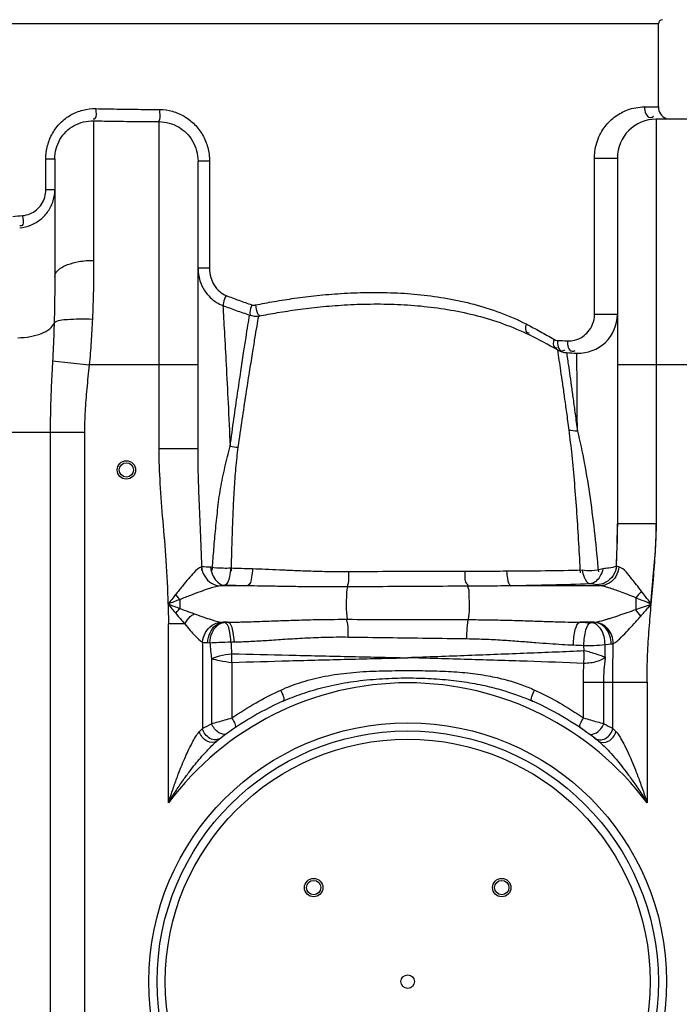
# Model space of a CAD drawing. Units: millimetres. Extents: x 11182 to 14537, y 6431 to 9568.
# Drawn here: x 12319 to 12641, y 8798 to 9279 of the extents above; entities that cross this region are included whole.
import ezdxf

# ---------------------------------------------------------------- set-up
doc = ezdxf.new("R2010")
doc.units = ezdxf.units.MM
doc.layers.add('AM_5', color=3, linetype='Continuous', lineweight=25)
doc.layers.add('körperlinien dünn', color=1, linetype='Continuous', lineweight=25)
doc.styles.get("Standard").update_dxf_attribs({"font": 'ARIAL.TTF'})
doc.dimstyles.new('AM_DIN$0', dxfattribs={"dimtxt": 50, "dimasz": 65, "dimexe": 25, "dimexo": 1, "dimgap": 15, "dimtad": 1, "dimdec": 0, "dimdsep": 46, "dimtxsty": 'STANDARD', "dimcen": 0, "dimclrd": 256, "dimclre": 256, "dimclrt": 2, "dimadec": 0, "dimazin": 2, "dimtp": 0.1, "dimtm": 0.1, "dimtfac": 0.71, "dimtdec": 0, "dimtmove": 0, "dimatfit": 3, "dimfxl": 1, "dimlwd": -1, "dimlwe": -1, "dimarcsym": 0})

# ---------------------------------------------------------------- blocks, each defined once
blk = doc.blocks.new('*D583')
at = {"layer": 'AM_5'}
for p, q in [((12395.18, 9368.97), (11380.5, 9368.97)), ((11405.5, 9303.97), (11405.5, 7943.4)), ((12123.18, 7878.4), (11380.5, 7878.4))]:
    blk.add_line(p, q, dxfattribs=at)
for points in [[(11394.66, 9303.97), (11416.33, 9303.97), (11405.5, 9368.97)], [(11394.66, 7943.4), (11416.33, 7943.4), (11405.5, 7878.4)]]:
    blk.add_solid(points, dxfattribs=at)
at = {"layer": 'DEFPOINTS', "color": 0}
for p in [(12396.18, 9368.97), (11405.5, 7878.4), (12124.18, 7878.4)]:
    blk.add_point(p, dxfattribs=at)
at = {"layer": 'AM_5', "color": 2, "insert": (11364.97, 8558.6), "char_height": 50, "attachment_point": 5, "rotation": 90}
blk.add_mtext('1500', dxfattribs=at)
blk = doc.blocks.new('*D587')
at = {"layer": 'AM_5'}
for p, q in [((12724.46, 9546.5), (11230.5, 9546.5)), ((11255.5, 9481.5), (11255.5, 7943.4)), ((11973.18, 7878.4), (11230.5, 7878.4))]:
    blk.add_line(p, q, dxfattribs=at)
for points in [[(11244.66, 9481.5), (11266.33, 9481.5), (11255.5, 9546.5)], [(11244.66, 7943.4), (11266.33, 7943.4), (11255.5, 7878.4)]]:
    blk.add_solid(points, dxfattribs=at)
at = {"layer": 'DEFPOINTS', "color": 0}
for p in [(12725.46, 9546.5), (11255.5, 7878.4), (11974.18, 7878.4)]:
    blk.add_point(p, dxfattribs=at)
at = {"layer": 'AM_5', "color": 2, "insert": (11214.97, 8758.6), "char_height": 50, "attachment_point": 5, "rotation": 90}
blk.add_mtext('1680', dxfattribs=at)

msp = doc.modelspace()

# ---------------------------------------------------------------- linework, layer by layer
at = {"layer": 'körperlinien dünn'}
for p, q in [((12631.18, 9276.95), (12161.18, 9276.95)), ((12631.18, 9236.34), (12631.18, 9276.95)), ((12624.35, 9236.34), (12631.18, 9236.34)), ((12355.18, 9229.54), (12355.18, 9161.35)), ((12387.18, 9069.21), (12387.18, 9229.13)), ((12630.18, 9230.34), (12630.18, 9036.47)), ((12662.18, 9230.34), (12630.18, 9230.34)), ((12331.82, 9210.95), (12336.18, 9210.95)), ((12331.82, 9195.97), (12331.82, 9210.95)), ((12336.18, 9210.95), (12336.18, 9153.27)), ((12406.18, 9069.21), (12406.18, 9209.82)), ((12411.78, 9209.81), (12406.18, 9209.81)), ((12411.78, 9209.81), (12411.78, 9157.58)), ((12599.97, 9135.01), (12599.97, 9211.34)), ((12599.97, 9211.34), (12611.18, 9211.34)), ((12611.18, 9211.34), (12611.18, 9036.47)), ((12331.82, 9195.97), (12336.18, 9195.97)), ((12411.78, 9157.58), (12406.18, 9157.58)), ((12599.97, 9135.01), (12611.18, 9135.01)), ((12586.27, 9116.27), (12591.36, 9116.03)), ((12335.1, 9112.3), (12353.03, 9110.34)), ((12406.18, 9110.34), (12353.03, 9110.34)), ((12681.18, 9110.34), (12611.18, 9110.34)), ((12350.71, 9077.26), (12251.89, 9077.26)), ((12333.94, 9077.26), (12333.94, 8110.27)), ((12350.71, 9077.26), (12350.71, 8110.27)), ((12406.18, 9069.21), (12387.18, 9069.21)), ((12611.18, 9032.85), (12630.18, 9032.85)), ((12430.3, 9002.28), (12417.06, 9002.28)), ((12602.79, 9002.28), (12559.21, 9002.28)), ((12397.24, 8995.62), (12397.24, 8991.29)), ((12620.11, 8996.49), (12620.11, 8990.72)), ((12391.71, 8896.28), (12391.71, 8983.68)), ((12399.66, 8983.68), (12391.71, 8983.68)), ((12418.45, 8984.52), (12418.96, 8984.47)), ((12420.67, 8984.52), (12418.45, 8984.52)), ((12418.96, 8984.47), (12420.67, 8984.52)), ((12599.71, 8984.52), (12592.95, 8984.52)), ((12408.44, 8974.79), (12408.45, 8932.68)), ((12410.92, 8974.56), (12412, 8974.51)), ((12422.3, 8974.91), (12423.95, 8974.94)), ((12594.87, 8970.51), (12594.82, 8973.23)), ((12412.82, 8966.76), (12412.82, 8934.92)), ((12422.76, 8964.89), (12422.76, 8937.73)), ((12594.59, 8937.73), (12594.59, 8955.27)), ((12594.59, 8955.27), (12625.64, 8955.27)), ((12604.53, 8934.92), (12604.53, 8955.27)), ((12608.91, 8932.68), (12608.91, 8955.27)), ((12625.64, 8955.27), (12625.64, 8896.28))]:
    msp.add_line(p, q, dxfattribs=at)
for points in [[(12432.48, 9139.63), (12432.88, 9139.53), (12433.3, 9139.47), (12433.76, 9139.47), (12434.24, 9139.54)], [(12580.12, 9122.79), (12580.99, 9122.41), (12581.86, 9122.26)], [(12611.9, 9011.54), (12611.19, 9011.76), (12610.68, 9012)], [(12419.12, 9002.54), (12417.96, 9002.42), (12417.06, 9002.28)], [(12600.92, 9002.79), (12600.25, 9002.97), (12599.18, 9003.13), (12597.78, 9003.27)], [(12602.79, 9002.28), (12601.71, 9002.53), (12600.92, 9002.79)], [(12395.23, 8998.02), (12395.89, 8997.2), (12396.56, 8996.4), (12397.24, 8995.62)], [(12395.32, 8988.88), (12395.95, 8989.7), (12396.59, 8990.5), (12397.24, 8991.29)], [(12417.3, 8984.63), (12417.66, 8984.58), (12418.04, 8984.55), (12418.45, 8984.52)], [(12598.29, 8984.37), (12599.05, 8984.44), (12599.71, 8984.52)], [(12599.71, 8984.52), (12599.96, 8984.54), (12600.19, 8984.57)], [(12408.44, 8974.79), (12409.22, 8974.69), (12410.04, 8974.61), (12410.92, 8974.56)], [(12605.12, 8973.58), (12606.75, 8973.76), (12608.14, 8973.95)], [(12608.14, 8973.95), (12608.69, 8974.05), (12609.17, 8974.15)], [(12406.91, 8931.1), (12407.73, 8931.95), (12408.45, 8932.68)], [(12608.91, 8932.68), (12609.63, 8931.95), (12610.44, 8931.1)]]:
    msp.add_lwpolyline(points, dxfattribs=at)
for centre, radius in [((12371.18, 9058.95), 4.5), ((12371.18, 9058.95), 3.5), ((12508.68, 8808.9), 126.5), ((12508.68, 8808.9), 122.5), ((12508.68, 8808.9), 118.5), ((12462.71, 8854.86), 4.5), ((12462.71, 8854.86), 3.5), ((12554.64, 8854.86), 4.5), ((12554.64, 8854.86), 3.5), ((12508.68, 8808.9), 3.33)]:
    msp.add_circle(centre, radius, dxfattribs=at)
for centre, radius, start, end in [((12633.18, 9276.95), 2, 90, 180), ((12637.18, 9236.34), 6, 180, 247.5), ((12630.18, 9211.34), 19, 90, 180), ((12592.18, 9135.01), 19, 267.5307, 0), ((12456.98, 8901), 250, 60.042, 63.5779), ((12586.82, 9126.26), 10, 240.0419, 266.8968), ((12611.18, 9575.6), 460, 266.8968, 267.5307), ((12508.68, 8808.9), 146, 36.7609, 143.2391), ((12508.68, 8808.9), 150, 114.0189, 128.4316), ((12508.68, 8808.9), 150, 51.5684, 65.9811)]:
    msp.add_arc(centre, radius, start, end, dxfattribs=at)
for points, knots in [([(12332.65, 9217.42), (12333.19, 9219.5), (12334.82, 9223.53), (12338.73, 9228.7), (12343.84, 9232.64), (12347.83, 9234.25), (12349.88, 9234.78)], [0, 0, 0, 0, 6.458295, 12.867411, 19.230369, 25.585038, 25.585038, 25.585038, 25.585038]), ([(12356.2, 9235.5), (12356.16, 9233.84), (12357.11, 9231.08), (12355.23, 9230.33), (12355, 9230.27)], [0, 0, 0, 0, 4.982883, 5.699049, 5.699049, 5.699049, 5.699049]), ([(12356.2, 9235.5), (12359.65, 9235.43), (12366.58, 9235.3), (12376.98, 9235.15), (12383.93, 9235.09), (12387.4, 9235.07)], [0, 0, 0, 0, 10.374677, 20.788744, 31.206589, 31.206589, 31.206589, 31.206589]), ([(12387.4, 9235.07), (12387.39, 9233.44), (12387.76, 9231.41), (12387.08, 9229.55), (12386.93, 9229.25)], [0, 0, 0, 0, 4.890917, 5.883494, 5.883494, 5.883494, 5.883494]), ([(12387.4, 9235.07), (12389.5, 9235.06), (12393.72, 9234.47), (12399.62, 9231.97), (12404.73, 9227.98), (12408.69, 9222.72), (12411.21, 9216.53), (12411.78, 9212.06), (12411.78, 9209.81)], [0, 0, 0, 0, 6.290956, 12.619869, 19.016773, 25.511997, 32.137802, 38.862533, 38.862533, 38.862533, 38.862533]), ([(12599.98, 9211.83), (12600, 9213.07), (12600.25, 9215.76), (12601.26, 9219.73), (12602.94, 9223.53), (12605.1, 9226.83), (12607.57, 9229.59), (12611.07, 9232.51), (12616.53, 9235.43), (12621.54, 9236.34), (12624.35, 9236.34)], [0, 0, 0, 0, 3.728462, 8.056102, 12.226047, 16.141704, 19.82758, 23.314039, 29.77494, 38.199856, 38.199856, 38.199856, 38.199856]), ([(12624.35, 9236.34), (12624.35, 9234.35), (12625.76, 9230.11), (12628.51, 9231.47), (12629.01, 9231.85)], [0, 0, 0, 0, 5.956881, 7.845055, 7.845055, 7.845055, 7.845055]), ([(12336.18, 9210.95), (12336.18, 9212.61), (12336.61, 9215.92), (12338.52, 9220.52), (12341.57, 9224.44), (12345.56, 9227.42), (12350.2, 9229.23), (12353.53, 9229.58), (12355.18, 9229.54)], [0, 0, 0, 0, 4.960304, 9.876094, 14.783771, 19.691535, 24.625619, 29.577004, 29.577004, 29.577004, 29.577004]), ([(12355.18, 9229.54), (12358.72, 9229.47), (12365.83, 9229.35), (12376.49, 9229.2), (12383.61, 9229.15), (12387.18, 9229.13)], [0, 0, 0, 0, 10.638511, 21.31886, 32.002317, 32.002317, 32.002317, 32.002317]), ([(12387.18, 9229.13), (12388.81, 9229.12), (12392.09, 9228.67), (12396.69, 9226.76), (12400.67, 9223.72), (12403.76, 9219.71), (12405.73, 9214.96), (12406.18, 9211.53), (12406.18, 9209.82)], [0, 0, 0, 0, 4.904462, 9.814056, 14.759433, 19.760495, 24.848006, 29.998634, 29.998634, 29.998634, 29.998634]), ([(12319.02, 9177.27), (12320.9, 9177.43), (12324.6, 9178.32), (12329.47, 9181.2), (12333.25, 9185.37), (12335.63, 9190.43), (12336.18, 9194.13), (12336.18, 9195.97)], [0, 0, 0, 0, 5.649924, 11.225256, 16.749496, 22.256066, 27.779036, 27.779036, 27.779036, 27.779036]), ([(12320.37, 9183.23), (12321.62, 9183.34), (12324.1, 9183.93), (12327.35, 9185.89), (12329.87, 9188.72), (12331.46, 9192.18), (12331.82, 9194.71), (12331.82, 9195.97)], [0, 0, 0, 0, 3.770454, 7.499555, 11.22377, 14.972768, 18.758168, 18.758168, 18.758168, 18.758168]), ([(12320.37, 9183.23), (12320.49, 9181.55), (12321.49, 9178.16), (12319.37, 9178.16), (12319.13, 9178.19)], [0, 0, 0, 0, 5.046909, 5.770831, 5.770831, 5.770831, 5.770831]), ([(12342.46, 9159.26), (12344.22, 9159.93), (12348.42, 9161.02), (12352.74, 9161.35), (12355.18, 9161.35)], [0, 0, 0, 0, 5.642109, 12.939157, 12.939157, 12.939157, 12.939157]), ([(12355.18, 9161.35), (12355.18, 9156.48), (12355.08, 9146.91), (12354.76, 9137.35), (12354.54, 9132.66)], [0, 0, 0, 0, 14.613951, 28.699403, 28.699403, 28.699403, 28.699403]), ([(12336.18, 9153.27), (12336.18, 9154.41), (12337.74, 9157.06), (12340.47, 9158.49), (12342.22, 9159.17), (12342.46, 9159.26)], [0, 0, 0, 0, 3.412488, 8.293955, 9.063883, 9.063883, 9.063883, 9.063883]), ([(12406.18, 9157.58), (12406.18, 9155.49), (12406.76, 9151.61), (12409.04, 9146.72), (12411.93, 9143.2), (12415.05, 9140.79), (12417.25, 9139.72), (12418.33, 9139.32)], [0, 0, 0, 0, 6.271377, 11.54324, 16.01055, 19.826374, 23.279158, 23.279158, 23.279158, 23.279158]), ([(12411.78, 9157.58), (12411.78, 9156.05), (12412.16, 9153.23), (12413.84, 9149.23), (12416.41, 9146.09), (12418.77, 9144.66), (12419.88, 9144.21)], [0, 0, 0, 0, 4.586639, 8.39569, 12.914535, 16.51295, 16.51295, 16.51295, 16.51295]), ([(12336.18, 9153.27), (12336.18, 9149.49), (12336.12, 9141.97), (12335.97, 9134.46), (12335.86, 9130.72)], [0, 0, 0, 0, 11.347058, 22.552288, 22.552288, 22.552288, 22.552288]), ([(12419.88, 9144.21), (12419.43, 9143.02), (12418.69, 9141.45), (12418.52, 9139.74), (12418.52, 9139.32)], [0, 0, 0, 0, 3.851087, 5.104417, 5.104417, 5.104417, 5.104417]), ([(12419.88, 9144.21), (12421.97, 9143.39), (12426.15, 9141.81), (12430.37, 9140.33), (12432.48, 9139.63)], [0, 0, 0, 0, 6.73052, 13.406251, 13.406251, 13.406251, 13.406251]), ([(12434.24, 9139.54), (12437.27, 9140.15), (12443.61, 9141.34), (12453.59, 9142.92), (12464.48, 9144.27), (12476.32, 9145.28), (12488.93, 9145.79), (12501.98, 9145.63), (12515.13, 9144.7), (12528.19, 9142.89), (12541.12, 9140.06), (12554.02, 9136.02), (12562.38, 9132.38), (12566.54, 9130.26)], [0, 0, 0, 0, 9.277055, 19.354626, 30.305151, 42.178032, 54.999055, 68.149981, 81.320145, 94.500345, 107.684107, 120.987846, 134.983395, 134.983395, 134.983395, 134.983395]), ([(12418.33, 9139.32), (12418.58, 9135.03), (12419.12, 9125.42), (12419.98, 9109.53), (12420.93, 9090.88), (12421.56, 9077.56), (12421.88, 9070.5)], [0, 0, 0, 0, 12.886395, 28.891574, 47.725141, 68.910229, 68.910229, 68.910229, 68.910229]), ([(12418.33, 9139.32), (12420.49, 9138.48), (12424.82, 9136.87), (12429.19, 9135.37), (12431.38, 9134.65)], [0, 0, 0, 0, 6.958047, 13.86189, 13.86189, 13.86189, 13.86189]), ([(12432.48, 9139.63), (12432.1, 9138.42), (12431.39, 9136.81), (12431.56, 9135.11), (12431.66, 9134.72)], [0, 0, 0, 0, 3.828607, 5.038798, 5.038798, 5.038798, 5.038798]), ([(12434.24, 9139.54), (12434.51, 9138.16), (12434.64, 9136.22), (12435.78, 9134.72), (12436.09, 9134.42)], [0, 0, 0, 0, 4.214968, 5.517559, 5.517559, 5.517559, 5.517559]), ([(12435.85, 9134.16), (12438.88, 9134.75), (12445.23, 9135.9), (12455.21, 9137.42), (12466.11, 9138.71), (12477.95, 9139.67), (12490.57, 9140.13), (12503.63, 9139.96), (12516.77, 9139.03), (12529.84, 9137.24), (12542.77, 9134.47), (12555.67, 9130.51), (12564.06, 9126.95), (12568.23, 9124.88)], [0, 0, 0, 0, 9.272025, 19.346654, 30.296593, 42.171382, 54.996627, 68.152963, 81.327689, 94.508868, 107.6864, 120.971485, 134.936364, 134.936364, 134.936364, 134.936364]), ([(12335.86, 9130.72), (12337.44, 9132.31), (12342.19, 9132.39), (12348.26, 9132.91), (12352.38, 9132.77), (12354.54, 9132.66)], [0, 0, 0, 0, 6.721947, 12.436394, 18.925915, 18.925915, 18.925915, 18.925915]), ([(12354.54, 9132.66), (12354.37, 9128.94), (12353.96, 9121.49), (12353.37, 9114.06), (12353.03, 9110.34)], [0, 0, 0, 0, 11.158153, 22.374234, 22.374234, 22.374234, 22.374234]), ([(12421.88, 9070.5), (12422.49, 9074.99), (12423.68, 9083.58), (12425.43, 9095.77), (12427.02, 9106.51), (12428.4, 9115.64), (12429.56, 9123.18), (12430.53, 9129.34), (12431.11, 9133), (12431.38, 9134.65)], [0, 0, 0, 0, 13.582314, 26.014048, 36.955218, 46.161431, 53.707767, 59.842228, 64.846568, 64.846568, 64.846568, 64.846568]), ([(12425.84, 9070.1), (12426.49, 9074.59), (12427.74, 9083.2), (12429.58, 9095.41), (12431.27, 9106.15), (12432.72, 9115.26), (12433.94, 9122.77), (12434.95, 9128.89), (12435.57, 9132.53), (12435.85, 9134.16)], [0, 0, 0, 0, 13.633796, 26.09389, 37.043351, 46.241016, 53.763816, 59.869765, 64.846166, 64.846166, 64.846166, 64.846166]), ([(12586.75, 9122.02), (12587.92, 9121.97), (12590.56, 9122.23), (12594.12, 9123.8), (12597.17, 9126.54), (12599.39, 9130.27), (12599.97, 9133.35), (12599.97, 9135.01)], [0, 0, 0, 0, 3.520929, 7.820851, 11.451165, 15.659557, 20.619866, 20.619866, 20.619866, 20.619866]), ([(12318.04, 9123.53), (12320.12, 9123.57), (12324.07, 9123.95), (12329.41, 9125.39), (12333.52, 9127.51), (12335.43, 9129.63), (12335.86, 9130.72)], [0, 0, 0, 0, 6.234469, 11.862068, 16.48213, 19.999882, 19.999882, 19.999882, 19.999882]), ([(12335.86, 9130.72), (12335.77, 9127.69), (12335.56, 9121.55), (12335.27, 9115.41), (12335.1, 9112.3)], [0, 0, 0, 0, 9.09144, 18.441263, 18.441263, 18.441263, 18.441263]), ([(12566.54, 9130.26), (12566.22, 9128.89), (12565.68, 9126.03), (12567.73, 9125.88), (12568.12, 9125.92)], [0, 0, 0, 0, 4.203584, 5.367272, 5.367272, 5.367272, 5.367272]), ([(12580.12, 9122.79), (12579.83, 9121.49), (12579.4, 9118.83), (12581.36, 9118.58), (12581.76, 9118.6)], [0, 0, 0, 0, 3.998318, 5.187185, 5.187185, 5.187185, 5.187185]), ([(12586.48, 9114.88), (12586.66, 9113.69), (12587.09, 9110.8), (12587.51, 9107.91), (12587.75, 9106.21)], [0, 0, 0, 0, 3.623819, 8.767016, 8.767016, 8.767016, 8.767016]), ([(12335.1, 9112.3), (12334.88, 9108.26), (12334.46, 9100.32), (12334.04, 9088.64), (12333.94, 9080.99), (12333.94, 9077.26)], [0, 0, 0, 0, 12.120392, 23.863356, 35.063033, 35.063033, 35.063033, 35.063033]), ([(12353.03, 9110.34), (12352.6, 9106.42), (12351.77, 9098.84), (12350.91, 9087.82), (12350.71, 9080.7), (12350.71, 9077.26)], [0, 0, 0, 0, 11.830639, 22.849602, 33.176779, 33.176779, 33.176779, 33.176779]), ([(12591.61, 9077.92), (12591.58, 9082.37), (12591.53, 9090.37), (12591.46, 9100.97), (12591.42, 9107.12), (12591.4, 9109.71)], [0, 0, 0, 0, 13.334575, 24.006913, 31.791341, 31.791341, 31.791341, 31.791341]), ([(12583.37, 9107.31), (12583.67, 9105.27), (12584.3, 9101), (12585.25, 9094.25), (12586.29, 9086.69), (12587.02, 9081.37), (12587.4, 9078.52)], [0, 0, 0, 0, 6.167404, 12.957195, 20.444163, 29.065373, 29.065373, 29.065373, 29.065373]), ([(12587.75, 9106.21), (12588.04, 9104.22), (12588.64, 9100.02), (12589.55, 9093.4), (12590.55, 9085.96), (12591.25, 9080.73), (12591.61, 9077.92)], [0, 0, 0, 0, 6.043555, 12.708164, 20.063882, 28.549557, 28.549557, 28.549557, 28.549557]), ([(12587.4, 9078.52), (12587.93, 9074.41), (12588.92, 9065.7), (12590.18, 9052.11), (12591.27, 9037.73), (12592.19, 9023.18), (12592.73, 9013.49), (12592.97, 9008.71)], [0, 0, 0, 0, 12.434654, 26.307108, 40.935946, 55.684369, 70.053291, 70.053291, 70.053291, 70.053291]), ([(12591.61, 9077.92), (12592.89, 9072.83), (12595.24, 9061.94), (12597.96, 9044.92), (12600.15, 9027.09), (12601.34, 9015.07), (12601.87, 9009.12)], [0, 0, 0, 0, 15.74983, 33.408371, 51.696965, 69.624959, 69.624959, 69.624959, 69.624959]), ([(12391.65, 8993.4), (12391.52, 9000.49), (12390.82, 9014.09), (12389.11, 9033.68), (12387.63, 9051.86), (12387.18, 9063.57), (12387.18, 9069.21)], [0, 0, 0, 0, 21.25949, 40.834868, 59.012683, 75.958822, 75.958822, 75.958822, 75.958822]), ([(12408.11, 9009.83), (12407.95, 9015.48), (12407.54, 9026.29), (12406.86, 9041.8), (12406.33, 9055.94), (12406.18, 9064.93), (12406.18, 9069.21)], [0, 0, 0, 0, 16.964696, 32.452633, 46.56932, 59.420907, 59.420907, 59.420907, 59.420907]), ([(12413.14, 9009.81), (12413.35, 9012.92), (12413.83, 9019.32), (12414.7, 9029.16), (12415.75, 9039.43), (12417.05, 9049.94), (12419.35, 9060.29), (12420.9, 9067.16), (12421.88, 9070.5)], [0, 0, 0, 0, 9.341299, 19.246406, 29.648084, 40.322027, 50.982975, 61.432163, 61.432163, 61.432163, 61.432163]), ([(12422.5, 9009.41), (12422.56, 9012.48), (12422.71, 9018.83), (12423.01, 9028.62), (12423.39, 9038.86), (12423.89, 9049.31), (12424.69, 9059.76), (12425.4, 9066.67), (12425.84, 9070.1)], [0, 0, 0, 0, 9.230277, 19.044853, 29.379705, 39.966439, 50.458173, 60.807728, 60.807728, 60.807728, 60.807728]), ([(12611.18, 9036.47), (12611.18, 9032.27), (12611, 9023.45), (12610.65, 9014.63), (12610.45, 9010.01)], [0, 0, 0, 0, 12.590369, 26.472234, 26.472234, 26.472234, 26.472234]), ([(12630.18, 9036.47), (12630.18, 9031.94), (12629.85, 9022.61), (12628.74, 9008.27), (12627.83, 8998.45), (12627.39, 8993.4)], [0, 0, 0, 0, 13.598406, 27.963248, 43.168454, 43.168454, 43.168454, 43.168454]), ([(12610.68, 9012), (12610.83, 9015.61), (12611.07, 9022.56), (12611.18, 9029.51), (12611.18, 9032.84)], [0, 0, 0, 0, 10.84466, 20.84988, 20.84988, 20.84988, 20.84988]), ([(12627.71, 8993.4), (12628.12, 8998.01), (12628.94, 9006.99), (12629.9, 9020.13), (12630.18, 9028.68), (12630.18, 9032.85)], [0, 0, 0, 0, 13.889513, 27.046751, 39.53715, 39.53715, 39.53715, 39.53715]), ([(12407.94, 9011.61), (12406.39, 9011.19), (12404.3, 9008.84), (12401.34, 9005.64), (12398.42, 9002.03), (12396.34, 8999.42), (12395.23, 8998.02)], [0, 0, 0, 0, 4.826789, 8.679106, 13.33055, 18.697633, 18.697633, 18.697633, 18.697633]), ([(12407.94, 9011.61), (12408.09, 9010), (12409.11, 9006.84), (12412.46, 9003.32), (12415.55, 9002.34), (12417.06, 9002.28)], [0, 0, 0, 0, 4.857435, 9.577412, 14.09108, 14.09108, 14.09108, 14.09108]), ([(12610.68, 9012), (12610.53, 9010.38), (12609.43, 9007.17), (12605.78, 9003.71), (12602.52, 9002.81), (12600.92, 9002.79)], [0, 0, 0, 0, 4.882505, 9.743958, 14.548018, 14.548018, 14.548018, 14.548018]), ([(12611.9, 9011.54), (12611.74, 9009.94), (12610.71, 9006.8), (12607.36, 9003.31), (12604.29, 9002.34), (12602.79, 9002.28)], [0, 0, 0, 0, 4.832279, 9.527634, 14.020368, 14.020368, 14.020368, 14.020368]), ([(12610.68, 9012), (12609.58, 9011.38), (12607.28, 9010.92), (12605.03, 9010.83), (12604.04, 9010.7)], [0, 0, 0, 0, 3.80026, 6.795298, 6.795298, 6.795298, 6.795298]), ([(12622.91, 8999.7), (12622.1, 9000.75), (12620.57, 9002.77), (12617.14, 9006.81), (12614.7, 9010.8), (12611.9, 9011.54)], [0, 0, 0, 0, 4.001708, 7.523138, 16.218228, 16.218228, 16.218228, 16.218228]), ([(12412.33, 9011.37), (12412.55, 9009.88), (12413.42, 9006.16), (12416.75, 9002.73), (12419.12, 9002.54)], [0, 0, 0, 0, 4.51161, 11.637051, 11.637051, 11.637051, 11.637051]), ([(12422.11, 9010.89), (12420.9, 9010.85), (12417.64, 9010.83), (12414.36, 9011.04), (12412.33, 9011.37)], [0, 0, 0, 0, 3.60814, 9.797579, 9.797579, 9.797579, 9.797579]), ([(12422.11, 9010.89), (12421.97, 9009.53), (12421.56, 9006.85), (12420.71, 9002.92), (12419.12, 9002.54)], [0, 0, 0, 0, 4.110218, 9.0212, 9.0212, 9.0212, 9.0212]), ([(12432.86, 9010.55), (12431.06, 9010.6), (12427.48, 9010.71), (12423.89, 9010.83), (12422.11, 9010.89)], [0, 0, 0, 0, 5.39059, 10.758344, 10.758344, 10.758344, 10.758344]), ([(12432.86, 9010.55), (12432.77, 9009.2), (12432.33, 9006.6), (12431.79, 9002.76), (12430.3, 9002.28)], [0, 0, 0, 0, 4.056963, 8.76897, 8.76897, 8.76897, 8.76897]), ([(12479.69, 9009.15), (12476.5, 9009.13), (12470.4, 9009.16), (12461.61, 9009.37), (12453.55, 9009.68), (12446.13, 9010.02), (12439.3, 9010.33), (12434.94, 9010.49), (12432.86, 9010.55)], [0, 0, 0, 0, 9.559588, 18.309785, 26.357967, 33.774244, 40.59453, 46.853708, 46.853708, 46.853708, 46.853708]), ([(12479.69, 9009.15), (12479.68, 9007.25), (12479.93, 9004.77), (12479.25, 9002.4), (12479.05, 9001.9)], [0, 0, 0, 0, 5.697917, 7.320908, 7.320908, 7.320908, 7.320908]), ([(12536.63, 9009.3), (12530.37, 9009.3), (12517.77, 9009.3), (12498.79, 9009.25), (12486.07, 9009.19), (12479.69, 9009.15)], [0, 0, 0, 0, 18.782029, 37.805367, 56.947706, 56.947706, 56.947706, 56.947706]), ([(12536.63, 9009.3), (12536.73, 9007.36), (12536.07, 9004.54), (12537.92, 9002.92), (12538.27, 9002.7)], [0, 0, 0, 0, 5.833565, 7.049641, 7.049641, 7.049641, 7.049641]), ([(12556.95, 9009.41), (12554.84, 9009.4), (12550.47, 9009.37), (12543.7, 9009.32), (12539.04, 9009.3), (12536.63, 9009.3)], [0, 0, 0, 0, 6.341988, 13.095284, 20.319581, 20.319581, 20.319581, 20.319581]), ([(12593.96, 9009.91), (12587.97, 9009.77), (12575.64, 9009.54), (12563.3, 9009.44), (12556.95, 9009.41)], [0, 0, 0, 0, 17.977346, 37.013622, 37.013622, 37.013622, 37.013622]), ([(12556.95, 9009.41), (12557.05, 9008.24), (12557.48, 9005.98), (12557.95, 9002.72), (12559.21, 9002.28)], [0, 0, 0, 0, 3.541565, 7.569236, 7.569236, 7.569236, 7.569236]), ([(12604.06, 9010.56), (12602.31, 9010.04), (12598.91, 9009.59), (12595.51, 9009.7), (12593.96, 9009.91)], [0, 0, 0, 0, 5.481516, 10.166139, 10.166139, 10.166139, 10.166139]), ([(12593.96, 9009.91), (12594.19, 9008.79), (12594.76, 9006.4), (12596.32, 9003.53), (12597.78, 9003.27)], [0, 0, 0, 0, 3.408004, 7.841239, 7.841239, 7.841239, 7.841239]), ([(12604.06, 9010.56), (12603.74, 9009.31), (12602.71, 9006.19), (12599.8, 9003.45), (12597.78, 9003.27)], [0, 0, 0, 0, 3.890691, 9.987478, 9.987478, 9.987478, 9.987478]), ([(12417.06, 9002.28), (12415.06, 9002.09), (12411.76, 9001.01), (12406.96, 8999.35), (12402.31, 8997.58), (12399, 8996.3), (12397.24, 8995.62)], [0, 0, 0, 0, 6.020874, 10.29166, 15.277362, 20.937755, 20.937755, 20.937755, 20.937755]), ([(12430.3, 9002.28), (12428.43, 9002.32), (12424.7, 9002.4), (12420.98, 9002.49), (12419.12, 9002.54)], [0, 0, 0, 0, 5.601467, 11.183414, 11.183414, 11.183414, 11.183414]), ([(12479.31, 9001.79), (12475.98, 9001.77), (12469.6, 9001.76), (12460.42, 9001.82), (12451.97, 9001.94), (12444.19, 9002.08), (12437.04, 9002.2), (12432.48, 9002.26), (12430.3, 9002.28)], [0, 0, 0, 0, 9.978794, 19.134302, 27.562296, 35.328617, 42.467609, 49.014403, 49.014403, 49.014403, 49.014403]), ([(12537.91, 9002.12), (12531.44, 9002.09), (12518.45, 9002.03), (12498.92, 9001.92), (12485.85, 9001.84), (12479.31, 9001.79)], [0, 0, 0, 0, 19.39633, 38.971503, 58.600349, 58.600349, 58.600349, 58.600349]), ([(12559.21, 9002.28), (12556.99, 9002.27), (12552.41, 9002.23), (12545.31, 9002.16), (12540.43, 9002.13), (12537.91, 9002.12)], [0, 0, 0, 0, 6.656974, 13.741257, 21.306394, 21.306394, 21.306394, 21.306394]), ([(12537.91, 9002.12), (12538.55, 9000.96), (12538.54, 8997.17), (12538.82, 8991.83), (12538.58, 8987.65), (12538.24, 8985.81)], [0, 0, 0, 0, 3.977077, 10.771771, 16.390821, 16.390821, 16.390821, 16.390821]), ([(12597.78, 9003.27), (12591.54, 9003.04), (12578.68, 9002.64), (12565.83, 9002.38), (12559.21, 9002.28)], [0, 0, 0, 0, 18.734173, 38.576576, 38.576576, 38.576576, 38.576576]), ([(12620.11, 8996.49), (12618.81, 8997.01), (12616.33, 8997.98), (12611.92, 8999.67), (12607.5, 9001.22), (12604.17, 9002.15), (12602.79, 9002.28)], [0, 0, 0, 0, 4.220685, 7.99193, 14.15551, 18.295189, 18.295189, 18.295189, 18.295189]), ([(12479.31, 9001.79), (12478.75, 9000.06), (12478.7, 8996.88), (12478.58, 8991.61), (12478.71, 8988.1), (12479.09, 8985.95)], [0, 0, 0, 0, 5.452093, 9.343028, 15.891557, 15.891557, 15.891557, 15.891557]), ([(12627.71, 8993.4), (12626.76, 8994.63), (12625.2, 8996.75), (12623.56, 8998.81), (12622.84, 8999.64)], [0, 0, 0, 0, 4.642098, 7.909652, 7.909652, 7.909652, 7.909652]), ([(12391.56, 8993.4), (12391.61, 8991.8), (12391.68, 8988.55), (12391.71, 8985.31), (12391.71, 8983.68)], [0, 0, 0, 0, 4.820783, 9.724078, 9.724078, 9.724078, 9.724078]), ([(12627.71, 8993.4), (12626.22, 8994), (12623.7, 8995.04), (12621.16, 8996.06), (12620.11, 8996.49)], [0, 0, 0, 0, 4.79938, 8.197111, 8.197111, 8.197111, 8.197111]), ([(12620.11, 8990.72), (12621.4, 8991.17), (12623.94, 8992.07), (12626.47, 8992.96), (12627.71, 8993.4)], [0, 0, 0, 0, 4.104162, 8.055211, 8.055211, 8.055211, 8.055211]), ([(12622.55, 8987.51), (12623.71, 8988.83), (12625.43, 8990.8), (12627.15, 8992.76), (12627.71, 8993.4)], [0, 0, 0, 0, 5.283721, 7.836596, 7.836596, 7.836596, 7.836596]), ([(12625.64, 8955.27), (12625.64, 8959.74), (12625.85, 8968.45), (12626.64, 8981.16), (12627.35, 8989.39), (12627.71, 8993.4)], [0, 0, 0, 0, 13.404355, 26.134894, 38.197357, 38.197357, 38.197357, 38.197357]), ([(12395.32, 8988.88), (12396.26, 8987.75), (12397.68, 8986), (12399.16, 8984.29), (12399.69, 8983.7)], [0, 0, 0, 0, 4.412333, 6.775965, 6.775965, 6.775965, 6.775965]), ([(12397.24, 8991.29), (12398.69, 8990.75), (12400.91, 8989.92), (12403.14, 8989.11), (12403.93, 8988.84)], [0, 0, 0, 0, 4.628269, 7.123382, 7.123382, 7.123382, 7.123382]), ([(12399.66, 8983.68), (12400.47, 8984.94), (12401.68, 8986.83), (12403.48, 8988.16), (12404.1, 8988.48)], [0, 0, 0, 0, 4.512198, 6.603926, 6.603926, 6.603926, 6.603926]), ([(12403.92, 8988.82), (12405.3, 8988.32), (12407.87, 8987.38), (12412.3, 8985.9), (12415.39, 8984.95), (12417.3, 8984.63)], [0, 0, 0, 0, 4.387798, 8.224615, 14.029414, 14.029414, 14.029414, 14.029414]), ([(12606.14, 8986.03), (12606.7, 8986.2), (12608.62, 8986.79), (12613.28, 8988.34), (12617.36, 8989.77), (12620.11, 8990.72)], [0, 0, 0, 0, 1.776344, 6.009998, 14.745253, 14.745253, 14.745253, 14.745253]), ([(12615.59, 8979.76), (12616.63, 8980.86), (12618.96, 8983.44), (12621.25, 8986.04), (12622.55, 8987.51)], [0, 0, 0, 0, 4.547865, 10.414622, 10.414622, 10.414622, 10.414622]), ([(12399.66, 8983.68), (12400.54, 8982.62), (12402.19, 8980.67), (12405.01, 8977.62), (12407, 8975.55), (12408.44, 8974.79)], [0, 0, 0, 0, 4.133175, 7.653214, 12.529941, 12.529941, 12.529941, 12.529941]), ([(12408.44, 8974.79), (12408.57, 8976.43), (12409.54, 8979.64), (12412.76, 8983.31), (12415.81, 8984.5), (12417.3, 8984.63)], [0, 0, 0, 0, 4.917695, 9.718003, 14.219444, 14.219444, 14.219444, 14.219444]), ([(12410.92, 8974.56), (12410.99, 8976.21), (12411.72, 8979.38), (12414.38, 8983.16), (12417.14, 8984.43), (12418.45, 8984.52)], [0, 0, 0, 0, 4.963143, 9.503986, 13.446721, 13.446721, 13.446721, 13.446721]), ([(12412, 8974.51), (12412.12, 8976.15), (12412.73, 8979.27), (12415.15, 8983.03), (12417.74, 8984.38), (12418.96, 8984.47)], [0, 0, 0, 0, 4.932582, 9.348614, 13.03511, 13.03511, 13.03511, 13.03511]), ([(12422.3, 8974.91), (12422.2, 8976.45), (12421.83, 8979.52), (12420.82, 8984.08), (12418.96, 8984.47)], [0, 0, 0, 0, 4.625969, 10.322974, 10.322974, 10.322974, 10.322974]), ([(12420.67, 8984.52), (12423.15, 8984.56), (12428.36, 8984.67), (12436.62, 8984.93), (12445.77, 8985.27), (12455.91, 8985.63), (12467.13, 8985.91), (12474.97, 8985.96), (12479.09, 8985.95)], [0, 0, 0, 0, 7.416918, 15.650964, 24.785426, 34.899873, 46.087493, 58.4347, 58.4347, 58.4347, 58.4347]), ([(12423.95, 8974.94), (12423.89, 8976.48), (12423.46, 8979.57), (12422.51, 8984.06), (12420.67, 8984.52)], [0, 0, 0, 0, 4.631994, 10.313771, 10.313771, 10.313771, 10.313771]), ([(12479.53, 8977.3), (12479.55, 8979.41), (12479.72, 8982.32), (12479.05, 8985.13), (12478.79, 8985.85)], [0, 0, 0, 0, 6.351248, 8.621281, 8.621281, 8.621281, 8.621281]), ([(12479.09, 8985.95), (12485.66, 8985.94), (12498.82, 8985.9), (12518.54, 8985.85), (12531.68, 8985.82), (12538.24, 8985.81)], [0, 0, 0, 0, 19.720735, 39.477739, 59.149917, 59.149917, 59.149917, 59.149917]), ([(12537.6, 8976.51), (12537.6, 8977.71), (12537.67, 8980.82), (12537.85, 8983.94), (12538.24, 8985.81)], [0, 0, 0, 0, 3.620071, 9.32895, 9.32895, 9.32895, 9.32895]), ([(12538.24, 8985.81), (12541.6, 8985.8), (12548.04, 8985.74), (12557.28, 8985.53), (12565.74, 8985.28), (12573.46, 8985.02), (12580.51, 8984.8), (12586.93, 8984.62), (12591.01, 8984.55), (12592.95, 8984.52)], [0, 0, 0, 0, 10.088797, 19.311647, 27.74593, 35.458381, 42.496288, 48.90316, 54.724573, 54.724573, 54.724573, 54.724573]), ([(12589.69, 8973.43), (12589.67, 8974.75), (12589.8, 8977.33), (12590.53, 8980.97), (12591.55, 8984.17), (12592.95, 8984.52)], [0, 0, 0, 0, 3.964154, 7.544111, 11.862751, 11.862751, 11.862751, 11.862751]), ([(12594.82, 8973.23), (12594.82, 8974.56), (12594.93, 8977.15), (12595.71, 8980.82), (12596.85, 8984.06), (12598.28, 8984.37)], [0, 0, 0, 0, 3.980185, 7.585827, 12.000641, 12.000641, 12.000641, 12.000641]), ([(12605.13, 8973.58), (12605.13, 8974.9), (12604.81, 8977.49), (12603.14, 8981.69), (12600.26, 8984.2), (12598.28, 8984.37)], [0, 0, 0, 0, 3.950045, 7.689952, 13.652847, 13.652847, 13.652847, 13.652847]), ([(12608.14, 8973.95), (12608.15, 8975.26), (12607.73, 8977.89), (12605.49, 8982.26), (12601.99, 8984.4), (12599.71, 8984.52)], [0, 0, 0, 0, 3.940553, 7.782329, 14.624475, 14.624475, 14.624475, 14.624475]), ([(12609.17, 8974.16), (12609.16, 8975.45), (12608.68, 8978.04), (12606.71, 8981.4), (12603.77, 8983.8), (12601.37, 8984.49), (12600.19, 8984.57)], [0, 0, 0, 0, 3.883965, 7.734331, 11.4479, 14.995109, 14.995109, 14.995109, 14.995109]), ([(12610.16, 8974.69), (12610.87, 8975.15), (12612.72, 8976.83), (12614.47, 8978.58), (12615.59, 8979.76)], [0, 0, 0, 0, 2.559414, 7.437123, 7.437123, 7.437123, 7.437123]), ([(12412, 8974.51), (12413.43, 8974.6), (12416.86, 8974.76), (12420.3, 8974.87), (12422.3, 8974.91)], [0, 0, 0, 0, 4.285597, 10.31118, 10.31118, 10.31118, 10.31118]), ([(12412, 8974.51), (12412.09, 8973.19), (12412.31, 8970.6), (12412.63, 8968.02), (12412.82, 8966.76)], [0, 0, 0, 0, 3.976129, 7.796999, 7.796999, 7.796999, 7.796999]), ([(12423.95, 8974.94), (12426.31, 8974.98), (12431.28, 8975.15), (12439.14, 8975.61), (12447.84, 8976.21), (12457.47, 8976.83), (12468.13, 8977.3), (12475.6, 8977.35), (12479.53, 8977.3)], [0, 0, 0, 0, 7.0784, 14.923159, 23.615689, 33.233458, 43.872202, 55.640372, 55.640372, 55.640372, 55.640372]), ([(12479.53, 8977.3), (12485.99, 8977.21), (12498.91, 8977.03), (12518.27, 8976.77), (12531.17, 8976.59), (12537.6, 8976.51)], [0, 0, 0, 0, 19.378946, 38.780154, 58.083477, 58.083477, 58.083477, 58.083477]), ([(12537.6, 8976.51), (12540.81, 8976.46), (12546.94, 8976.28), (12555.74, 8975.79), (12563.78, 8975.21), (12571.13, 8974.63), (12577.83, 8974.11), (12583.95, 8973.69), (12587.84, 8973.5), (12589.69, 8973.43)], [0, 0, 0, 0, 9.61968, 18.404848, 26.440979, 33.793692, 40.507468, 46.622861, 52.183134, 52.183134, 52.183134, 52.183134]), ([(12594.82, 8973.23), (12596.43, 8973.17), (12599.88, 8973.17), (12603.32, 8973.36), (12605.13, 8973.58)], [0, 0, 0, 0, 4.848975, 10.318806, 10.318806, 10.318806, 10.318806]), ([(12608.91, 8955.27), (12608.91, 8958.49), (12608.96, 8964.78), (12609.09, 8971.08), (12609.17, 8974.15)], [0, 0, 0, 0, 9.656198, 18.88842, 18.88842, 18.88842, 18.88842]), ([(12412.82, 8966.77), (12414.06, 8967.32), (12417.3, 8968.33), (12420.62, 8968.91), (12422.63, 8969.15)], [0, 0, 0, 0, 4.074631, 10.117078, 10.117078, 10.117078, 10.117078]), ([(12422.63, 8969.15), (12431.96, 8968.9), (12450.91, 8968.43), (12479.59, 8967.79), (12498.94, 8967.38), (12508.67, 8967.17)], [0, 0, 0, 0, 28.028817, 56.855602, 86.071668, 86.071668, 86.071668, 86.071668]), ([(12594.87, 8970.51), (12585.61, 8970.06), (12566.69, 8969.32), (12537.96, 8968.2), (12518.49, 8967.52), (12508.67, 8967.17)], [0, 0, 0, 0, 27.840236, 56.792839, 86.265147, 86.265147, 86.265147, 86.265147]), ([(12594.79, 8964.44), (12594.83, 8965.79), (12594.89, 8967.81), (12594.85, 8969.83), (12594.82, 8970.5)], [0, 0, 0, 0, 4.046549, 6.061724, 6.061724, 6.061724, 6.061724]), ([(12605.26, 8967.06), (12604.08, 8967.91), (12600.48, 8968.92), (12597.06, 8970.24), (12594.87, 8970.51)], [0, 0, 0, 0, 4.365391, 10.972522, 10.972522, 10.972522, 10.972522]), ([(12412.82, 8966.77), (12414.12, 8966.42), (12417.4, 8965.58), (12420.75, 8965.1), (12422.76, 8964.89)], [0, 0, 0, 0, 4.053854, 10.12587, 10.12587, 10.12587, 10.12587]), ([(12422.76, 8964.89), (12432.07, 8965.19), (12450.99, 8965.73), (12479.63, 8966.47), (12498.95, 8966.94), (12508.68, 8967.17)], [0, 0, 0, 0, 27.960476, 56.755644, 85.947466, 85.947466, 85.947466, 85.947466]), ([(12594.79, 8964.44), (12585.52, 8964.8), (12566.62, 8965.45), (12537.92, 8966.33), (12518.48, 8966.89), (12508.68, 8967.17)], [0, 0, 0, 0, 27.816613, 56.731669, 86.154277, 86.154277, 86.154277, 86.154277]), ([(12594.59, 8955.27), (12594.59, 8956.82), (12594.63, 8959.88), (12594.73, 8962.93), (12594.79, 8964.44)], [0, 0, 0, 0, 4.64009, 9.17766, 9.17766, 9.17766, 9.17766]), ([(12605.28, 8967.05), (12603.92, 8966.48), (12600.64, 8964.86), (12596.94, 8964.41), (12594.78, 8964.37)], [0, 0, 0, 0, 4.433667, 10.909874, 10.909874, 10.909874, 10.909874]), ([(12604.53, 8955.27), (12604.54, 8957.27), (12604.67, 8961.16), (12605.04, 8965.04), (12605.27, 8966.92)], [0, 0, 0, 0, 5.997568, 11.683851, 11.683851, 11.683851, 11.683851]), ([(12446.67, 8951.39), (12449.69, 8952.77), (12456.25, 8955.3), (12467.06, 8958.1), (12479.03, 8959.91), (12491.52, 8960.72), (12503.85, 8960.92), (12515.7, 8960.91), (12527.04, 8960.65), (12537.76, 8959.91), (12547.63, 8958.53), (12556.49, 8956.56), (12564.08, 8954.18), (12568.66, 8952.32), (12570.69, 8951.39)], [0, 0, 0, 0, 9.95794, 21.056555, 33.43013, 46.21299, 58.583896, 70.42284, 81.764234, 92.593774, 102.634844, 111.65107, 119.787155, 126.466084, 126.466084, 126.466084, 126.466084]), ([(12447.62, 8945.91), (12450.6, 8947.24), (12457.02, 8949.77), (12467.55, 8952.9), (12479.26, 8955.29), (12491.59, 8956.75), (12503.86, 8957.36), (12515.69, 8957.29), (12526.96, 8956.62), (12537.54, 8955.32), (12547.21, 8953.45), (12555.85, 8951.16), (12563.25, 8948.65), (12567.74, 8946.8), (12569.73, 8945.91)], [0, 0, 0, 0, 9.774377, 20.693092, 32.90599, 45.581264, 57.913524, 69.741197, 81.040885, 91.777153, 101.690556, 110.566634, 118.562344, 125.115931, 125.115931, 125.115931, 125.115931]), ([(12422.76, 8937.73), (12426.57, 8940.39), (12433.89, 8945.02), (12441.56, 8949.01), (12445.17, 8950.7)], [0, 0, 0, 0, 13.961576, 25.92093, 25.92093, 25.92093, 25.92093]), ([(12572.18, 8950.7), (12575.79, 8949.01), (12583.47, 8945.02), (12590.78, 8940.39), (12594.59, 8937.73)], [0, 0, 0, 0, 11.965014, 25.920807, 25.920807, 25.920807, 25.920807]), ([(12412.82, 8934.92), (12414.97, 8935.55), (12418.29, 8936.49), (12421.6, 8937.41), (12422.76, 8937.73)], [0, 0, 0, 0, 6.739601, 10.33067, 10.33067, 10.33067, 10.33067]), ([(12594.59, 8937.73), (12595.75, 8937.41), (12599.07, 8936.49), (12602.38, 8935.55), (12604.53, 8934.92)], [0, 0, 0, 0, 3.591085, 10.330724, 10.330724, 10.330724, 10.330724]), ([(12391.71, 8896.28), (12392.09, 8897.48), (12392.84, 8899.79), (12394.28, 8904.04), (12395.96, 8908.71), (12397.87, 8913.63), (12399.6, 8917.76), (12401.34, 8921.68), (12403.58, 8926.15), (12405.39, 8929.51), (12406.91, 8931.1)], [0, 0, 0, 0, 3.78884, 7.274942, 13.464751, 18.679812, 23.09159, 26.912816, 31.527691, 38.141685, 38.141685, 38.141685, 38.141685]), ([(12415.44, 8926.4), (12414.19, 8925.41), (12409.7, 8925.94), (12407.46, 8929.18), (12406.91, 8931.1)], [0, 0, 0, 0, 4.797097, 10.788861, 10.788861, 10.788861, 10.788861]), ([(12414.86, 8927.11), (12413.9, 8927.08), (12410.84, 8927.73), (12408.79, 8930.67), (12408.44, 8932.68)], [0, 0, 0, 0, 2.899771, 9.008273, 9.008273, 9.008273, 9.008273]), ([(12601.91, 8926.4), (12603.17, 8925.41), (12607.65, 8925.94), (12609.89, 8929.18), (12610.44, 8931.1)], [0, 0, 0, 0, 4.797119, 10.78891, 10.78891, 10.78891, 10.78891]), ([(12602.49, 8927.11), (12603.46, 8927.08), (12606.51, 8927.73), (12608.56, 8930.67), (12608.91, 8932.68)], [0, 0, 0, 0, 2.899486, 9.00767, 9.00767, 9.00767, 9.00767]), ([(12610.44, 8931.1), (12611.23, 8930.28), (12612.54, 8928.3), (12614.48, 8924.82), (12616.32, 8921), (12618.21, 8916.71), (12620.12, 8912.04), (12622.24, 8906.42), (12624.1, 8901.06), (12625.24, 8897.55), (12625.64, 8896.28)], [0, 0, 0, 0, 3.405257, 7.068313, 11.973182, 16.125374, 21.117792, 27.098191, 34.151979, 38.15227, 38.15227, 38.15227, 38.15227]), ([(12391.71, 8896.28), (12392.36, 8897.37), (12393.64, 8899.44), (12396.08, 8903.22), (12398.88, 8907.31), (12402, 8911.54), (12404.75, 8915.06), (12407.49, 8918.35), (12410.91, 8922.18), (12413.62, 8924.96), (12415.44, 8926.4)], [0, 0, 0, 0, 3.808367, 7.301981, 13.483763, 18.677828, 23.070847, 26.88599, 31.532849, 38.482375, 38.482375, 38.482375, 38.482375]), ([(12604.62, 8923.96), (12605.52, 8923.08), (12607.52, 8921), (12610.35, 8917.78), (12613.32, 8914.17), (12616.38, 8910.18), (12619.88, 8905.31), (12623.01, 8900.57), (12624.95, 8897.43), (12625.64, 8896.28)], [0, 0, 0, 0, 3.753337, 8.684111, 12.826008, 17.796207, 23.757015, 30.815391, 34.835954, 34.835954, 34.835954, 34.835954])]:
    msp.add_open_spline(points, degree=3, knots=knots, dxfattribs=at)
for points in [[(12349.88, 9234.78), (12351.93, 9235.3), (12354.08, 9235.54), (12356.2, 9235.5)], [(12331.82, 9210.95), (12331.82, 9213.12), (12332.1, 9215.31), (12332.65, 9217.42)], [(12599.97, 9211.34), (12599.97, 9211.5), (12599.97, 9211.67), (12599.98, 9211.83)], [(12315.72, 9182.83), (12317.27, 9182.97), (12318.82, 9183.1), (12320.37, 9183.23)], [(12431.38, 9134.65), (12432.79, 9134.16), (12434.36, 9133.99), (12435.85, 9134.16)], [(12566.54, 9130.26), (12568.87, 9129.07), (12571.18, 9127.85), (12573.47, 9126.59)], [(12573.47, 9126.59), (12575.7, 9125.36), (12577.92, 9124.09), (12580.12, 9122.79)], [(12581.86, 9122.26), (12581.82, 9120.42), (12582.16, 9117.26), (12584.01, 9117.16)], [(12581.86, 9122.26), (12583.49, 9122.17), (12585.12, 9122.09), (12586.75, 9122.02)], [(12581.82, 9117.59), (12582.08, 9115.9), (12582.34, 9114.2), (12582.6, 9112.51)], [(12584.01, 9117.16), (12584.53, 9117.13), (12585.05, 9117.35), (12585.5, 9117.61)], [(12586.75, 9122.02), (12586.72, 9120.15), (12587.15, 9116.98), (12589.01, 9116.9)], [(12589.01, 9116.9), (12589.54, 9116.87), (12590.08, 9117.11), (12590.53, 9117.38)], [(12582.6, 9112.51), (12582.86, 9110.77), (12583.11, 9109.04), (12583.37, 9107.31)], [(12586.27, 9116.27), (12586.34, 9115.81), (12586.41, 9115.35), (12586.48, 9114.88)], [(12591.37, 9114.44), (12591.37, 9114.97), (12591.36, 9115.5), (12591.36, 9116.03)], [(12591.4, 9109.71), (12591.39, 9111.29), (12591.38, 9112.87), (12591.37, 9114.44)], [(12591.61, 9077.91), (12590.19, 9077.87), (12588.74, 9078.07), (12587.4, 9078.52)], [(12421.88, 9070.5), (12423.18, 9070.24), (12424.51, 9070.1), (12425.84, 9070.1)], [(12412.33, 9011.37), (12410.86, 9011.43), (12409.4, 9011.49), (12407.94, 9011.61)], [(12395.23, 8998.02), (12394, 8996.48), (12392.79, 8994.94), (12391.56, 8993.4)], [(12622.91, 8999.7), (12622.03, 8998.58), (12621.1, 8997.51), (12620.11, 8996.49)], [(12397.24, 8995.62), (12395.35, 8994.88), (12393.46, 8994.14), (12391.56, 8993.4)], [(12391.56, 8993.4), (12392.82, 8991.9), (12394.07, 8990.39), (12395.32, 8988.88)], [(12391.56, 8993.4), (12393.46, 8992.7), (12395.35, 8991.99), (12397.24, 8991.29)], [(12622.55, 8987.51), (12621.78, 8988.61), (12620.96, 8989.68), (12620.11, 8990.72)], [(12592.95, 8984.52), (12594.73, 8984.47), (12596.51, 8984.42), (12598.29, 8984.37)], [(12600.19, 8984.57), (12601.67, 8984.76), (12603.13, 8985.15), (12604.57, 8985.57)], [(12604.57, 8985.57), (12605.09, 8985.72), (12605.61, 8985.87), (12606.14, 8986.03)], [(12422.3, 8974.91), (12422.38, 8972.99), (12422.49, 8971.07), (12422.63, 8969.15)], [(12589.69, 8973.43), (12591.4, 8973.37), (12593.11, 8973.3), (12594.82, 8973.23)], [(12605.27, 8966.92), (12605.22, 8969.14), (12605.17, 8971.36), (12605.12, 8973.58)], [(12609.17, 8974.16), (12609.52, 8974.3), (12609.85, 8974.48), (12610.16, 8974.69)], [(12422.76, 8964.89), (12422.73, 8966.31), (12422.69, 8967.73), (12422.63, 8969.15)], [(12445.17, 8950.7), (12445.67, 8950.94), (12446.17, 8951.17), (12446.67, 8951.39)], [(12447.62, 8945.91), (12449.31, 8946.67), (12447.38, 8949.68), (12446.67, 8951.39)], [(12569.73, 8945.91), (12568.04, 8946.67), (12569.97, 8949.68), (12570.69, 8951.39)], [(12570.69, 8951.39), (12571.19, 8951.17), (12571.68, 8950.94), (12572.18, 8950.7)], [(12408.45, 8932.68), (12409.9, 8933.44), (12411.35, 8934.19), (12412.82, 8934.92)], [(12416.39, 8930.55), (12414.78, 8931.52), (12413.55, 8933.19), (12412.82, 8934.92)], [(12424.08, 8932.77), (12425.49, 8933.74), (12423.64, 8936.26), (12422.76, 8937.73)], [(12593.27, 8932.77), (12591.86, 8933.74), (12593.71, 8936.26), (12594.59, 8937.73)], [(12600.96, 8930.55), (12602.57, 8931.52), (12603.8, 8933.19), (12604.53, 8934.92)], [(12604.53, 8934.92), (12606, 8934.19), (12607.46, 8933.44), (12608.91, 8932.68)], [(12420.26, 8930.07), (12419.21, 8929.31), (12417.51, 8929.89), (12416.39, 8930.55)], [(12597.09, 8930.07), (12598.14, 8929.31), (12599.85, 8929.89), (12600.96, 8930.55)], [(12417.38, 8927.92), (12416.68, 8927.38), (12415.74, 8927.13), (12414.86, 8927.11)], [(12599.97, 8927.92), (12600.67, 8927.38), (12601.61, 8927.13), (12602.49, 8927.11)], [(12601.91, 8926.4), (12602.11, 8926.24), (12602.31, 8926.08), (12602.51, 8925.92)], [(12602.51, 8925.92), (12603.24, 8925.3), (12603.94, 8924.64), (12604.62, 8923.96)]]:
    msp.add_open_spline(points, degree=3, dxfattribs=at)

# ---------------------------------------------------------------- dimensions: what is measured, and where the dimension line sits
at = {"layer": 'AM_5'}
for base, p1, p2, text, picture, middle in [((11255.5, 7878.4), (12725.46, 9546.5), (11974.18, 7878.4), '1680', '*D587', (11255.5, 8758.6)), ((11405.5, 7878.4), (12396.18, 9368.97), (12124.18, 7878.4), '1500', '*D583', (11405.5, 8558.6))]:
    dim = msp.add_linear_dim(base=base, p1=p1, p2=p2, angle=90, text=text, dimstyle='AM_DIN$0', dxfattribs=at)
    dim.commit()
    dim.dimension.update_dxf_attribs({"geometry": picture, "text_midpoint": middle, "dimtype": 160})

doc.saveas('drawing.dxf')
